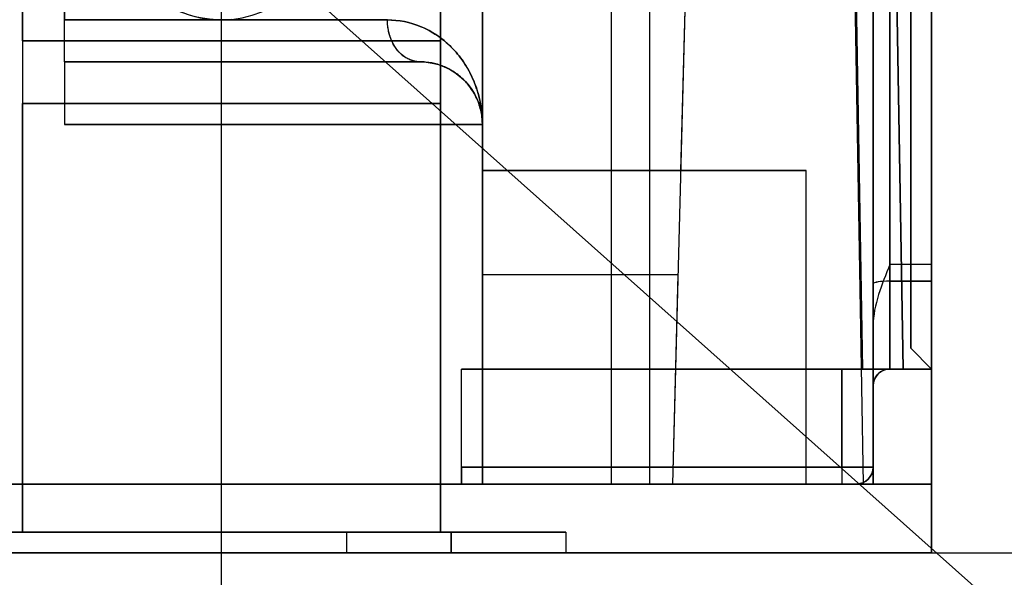
# Model space of a CAD drawing. Units: millimetres. Extents: x -8200 to 5512, y -81 to 3055.
# Drawn here: x -582 to -535, y 341 to 368 of the extents above; entities that cross this region are included whole.
import ezdxf
from ezdxf import colors
from ezdxf.entities.mleader import LeaderData, LeaderLine
from ezdxf.math import Vec2, Vec3

# ---------------------------------------------------------------- set-up
doc = ezdxf.new("R2010")
doc.units = ezdxf.units.MM
doc.header["$PDSIZE"] = -1
doc.linetypes.add('solid', pattern=[0])
doc.layers.add('3', color=1, linetype='solid')
doc.dimstyles.new('ISO-25', dxfattribs={"dimtxt": 2.5, "dimasz": 2.5, "dimexe": 1.25, "dimexo": 0.625, "dimtad": 1, "dimtxsty": 'Standard', "dimcen": 2.5, "dimadec": 0, "dimazin": 0, "dimtfac": 1, "dimtmove": 0, "dimatfit": 3, "dimfxl": 1, "dimarcsym": 0})

# ---------------------------------------------------------------- blocks, each defined once
blk = doc.blocks.new('*D144')
at = {"color": 0, "lineweight": -2, "transparency": 16777216}
for p, q in [((-538.349, 417.184), (-505.57, 417.184)), ((-507.57, 413.104), (-507.57, 385.208)), ((-507.57, 346.264), (-507.57, 374.16)), ((-538.349, 342.184), (-505.57, 342.184))]:
    blk.add_line(p, q, dxfattribs=at)
at = {"color": 0, "transparency": 16777216}
for points in [[(-508.25, 413.104), (-506.89, 413.104), (-507.57, 417.184)], [(-508.25, 346.264), (-506.89, 346.264), (-507.57, 342.184)]]:
    blk.add_solid(points, dxfattribs=at)
at = {"layer": 'Defpoints', "color": 0, "transparency": 16777216}
for p in [(-538.349, 417.184, 5.6), (-538.349, 342.184, 39.6), (-507.57, 342.184)]:
    blk.add_point(p, dxfattribs=at)
at = {"color": 0, "transparency": 16777216, "insert": (-507.57, 379.684), "char_height": 8, "attachment_point": 5}
blk.add_mtext('74.', dxfattribs=at)
blk = doc.blocks.new('*D149')
at = {"color": 0, "lineweight": -2, "transparency": 16777216}
for p, q in [((-1144.349, 372.685), (-1144.349, 307.671)), ((-572.349, 372.683), (-572.349, 307.671)), ((-1140.269, 309.671), (-576.429, 309.671))]:
    blk.add_line(p, q, dxfattribs=at)
at = {"color": 0, "transparency": 16777216}
for points in [[(-1140.269, 310.351), (-1140.269, 308.991), (-1144.349, 309.671)], [(-576.429, 310.351), (-576.429, 308.991), (-572.349, 309.671)]]:
    blk.add_solid(points, dxfattribs=at)
at = {"layer": 'Defpoints', "color": 0, "transparency": 16777216}
for p in [(-1144.349, 372.685, 34.6), (-572.349, 372.683), (-572.349, 309.671)]:
    blk.add_point(p, dxfattribs=at)
at = {"color": 0, "transparency": 16777216, "insert": (-858.349, 315.957), "char_height": 8, "attachment_point": 5}
blk.add_mtext('572,0', dxfattribs=at)

msp = doc.modelspace()

# ---------------------------------------------------------------- linework, layer by layer
at = {"layer": '3', "color": 3, "linetype": 'solid', "extrusion": (0, 1, 0)}
for p, q in [((-541.1487, 345.4843, -567.327), (-541.1487, 417.1843, -567.327)), ((-541.1487, 345.4843, 6.527), (-541.1487, 417.1843, 6.527)), ((-538.3487, 350.9843, -579.4), (-538.3487, 417.1843, -579.4)), ((-538.3487, 417.1843, 18.6), (-538.3487, 350.9843, 18.6)), ((-540.3487, 412.9843, -564.4), (-540.3487, 355.1881, -555.078)), ((-540.3487, 355.1881, -5.722), (-540.3487, 412.9843, 3.6)), ((-538.3487, 412.9843, -564.4), (-538.3487, 355.1881, -555.078)), ((-538.3487, 355.1881, -5.722), (-538.3487, 412.9843, 3.6)), ((-541.1487, 407.9602, -564.4), (-541.1487, 355.0608, -555.8678)), ((-541.1487, 355.0608, -4.9322), (-541.1487, 407.9602, 3.6)), ((-581.8487, 366.6843, -504.4), (-581.8487, 395.6843, -504.4)), ((-581.8487, 395.6843, -56.4), (-581.8487, 366.6843, -56.4)), ((-561.8487, 366.6843, -524.4), (-561.8487, 395.6843, -524.4)), ((-561.8487, 395.6843, -36.4), (-561.8487, 366.6843, -36.4)), ((-579.8487, 394.6843, -502.4), (-579.8487, 367.6843, -502.4)), ((-579.8487, 367.6843, -58.4), (-579.8487, 394.6843, -58.4)), ((-559.8487, 394.6843, -522.4), (-559.8487, 362.6843, -522.4)), ((-559.8487, 362.6843, -38.4), (-559.8487, 394.6843, -38.4)), ((-539.3487, 355.9843, -211.9), (-539.3487, 393.4843, -211.9)), ((-539.3487, 393.4843, -188.9), (-539.3487, 355.9843, -188.9)), ((-539.3487, 355.9843, -371.9), (-539.3487, 393.4843, -371.9)), ((-539.3487, 393.4843, -348.9), (-539.3487, 355.9843, -348.9)), ((-538.3487, 355.9843, -372.9), (-538.3487, 393.4843, -372.9)), ((-538.3487, 393.4843, -347.9), (-538.3487, 355.9843, -347.9)), ((-538.3487, 355.9843, -212.9), (-538.3487, 393.4843, -212.9)), ((-538.3487, 393.4843, -187.9), (-538.3487, 355.9843, -187.9)), ((-538.3487, 345.4843, -173.2246), (-538.3487, 393.4843, -174.0295)), ((-561.8487, 343.1843, -571.9), (-561.8487, 392.6843, -571.9)), ((-561.8487, 343.1843, 11.1), (-561.8487, 392.6843, 11.1)), ((-550.3487, 360.4843, -176.9), (-549.5611, 390.5628, -176.9)), ((-538.3487, 355.9843, -387.9), (-538.3487, 388.4843, -387.9)), ((-538.3487, 388.4843, -332.9), (-538.3487, 345.4843, -332.9)), ((-538.3487, 345.4843, -227.9), (-538.3487, 388.4843, -227.9)), ((-553.6887, 387.9843, -369.7695), (-553.6887, 345.4843, -369.7695)), ((-553.6887, 387.9843, -351.0305), (-553.6887, 345.4843, -351.0305)), ((-553.6887, 387.9843, -209.7695), (-553.6887, 345.4843, -209.7695)), ((-553.6887, 387.9843, -191.0305), (-553.6887, 345.4843, -191.0305)), ((-551.8487, 387.9843, -370.4), (-551.8487, 345.4843, -370.4)), ((-551.8487, 387.9843, -350.4), (-551.8487, 345.4843, -350.4)), ((-551.8487, 387.9843, -210.4), (-551.8487, 345.4843, -210.4)), ((-551.8487, 387.9843, -190.4), (-551.8487, 345.4843, -190.4)), ((-550.7415, 345.4843, -51.7087), (-549.8161, 380.8246, -52.6341)), ((-541.6106, 345.4843, -48.7097), (-542.2276, 380.8246, -49.6352)), ((-540.2279, 380.8072, -51.6345), (-539.7072, 350.9843, -50.8535)), ((-550.7415, 345.4843, -56.7101), (-549.9034, 377.4877, -56.7101)), ((-542.1215, 377.6915, -56.5064), (-541.6552, 350.9843, -56.4759)), ((-539.7072, 350.9843, -54.4766), (-540.1741, 377.7278, -54.5071)), ((-550.3487, 360.4843, -173.1618), (-549.908, 377.3131, -173.4556)), ((-562.8487, 365.6843, -480.4), (-562.8487, 365.6843, -508.4358)), ((-562.8487, 365.6843, -320.4), (-562.8487, 365.6843, -400.4)), ((-562.8487, 365.6843, -160.4), (-562.8487, 365.6843, -240.4)), ((-562.8487, 365.6843, -52.3642), (-562.8487, 365.6843, -80.4)), ((-581.8487, 343.1843, -462.4), (-581.8487, 363.6843, -462.4)), ((-581.8487, 363.6843, -418.4), (-581.8487, 343.1843, -418.4)), ((-581.8487, 363.6843, -258.4), (-581.8487, 343.1843, -258.4)), ((-581.8487, 343.1843, -142.4), (-581.8487, 363.6843, -142.4)), ((-581.8487, 343.1843, -302.4), (-581.8487, 363.6843, -302.4)), ((-581.8487, 363.6843, -98.4), (-581.8487, 343.1843, -98.4)), ((-561.8487, 343.1843, -482.4), (-561.8487, 363.6843, -482.4)), ((-561.8487, 363.6843, -482.4), (-561.8487, 363.6843, -513.0422)), ((-561.8487, 363.6843, -398.4), (-561.8487, 343.1843, -398.4)), ((-561.8487, 363.6843, -398.4), (-561.8487, 363.6843, -322.4)), ((-561.8487, 363.6843, -238.4), (-561.8487, 363.6843, -162.4)), ((-561.8487, 363.6843, -238.4), (-561.8487, 343.1843, -238.4)), ((-561.8487, 343.1843, -162.4), (-561.8487, 363.6843, -162.4)), ((-561.8487, 343.1843, -322.4), (-561.8487, 363.6843, -322.4)), ((-561.8487, 363.6843, -78.4), (-561.8487, 343.1843, -78.4)), ((-561.8487, 363.6843, -47.7578), (-561.8487, 363.6843, -78.4)), ((-559.8487, 362.6843, -480.4), (-559.8487, 362.6843, -522.4)), ((-559.8487, 345.4843, -480.4), (-559.8487, 362.6843, -480.4)), ((-559.8487, 362.6843, -400.4), (-559.8487, 345.4843, -400.4)), ((-559.8487, 362.6843, -320.4), (-559.8487, 362.6843, -400.4)), ((-559.8487, 345.4843, -320.4), (-559.8487, 362.6843, -320.4)), ((-559.8487, 362.6843, -160.4), (-559.8487, 362.6843, -240.4)), ((-559.8487, 362.6843, -240.4), (-559.8487, 345.4843, -240.4)), ((-559.8487, 362.6843, -80.4), (-559.8487, 345.4843, -80.4)), ((-559.8487, 345.4843, -160.4), (-559.8487, 362.6843, -160.4)), ((-559.8487, 362.6843, -38.4), (-559.8487, 362.6843, -80.4)), ((-559.8487, 345.4843, -336.9), (-559.8487, 360.4843, -336.9)), ((-559.8487, 360.4843, -336.9), (-544.3487, 360.4843, -336.9)), ((-544.3487, 360.4843, -383.9), (-559.8487, 360.4843, -383.9)), ((-559.8487, 345.4843, -383.9), (-559.8487, 360.4843, -383.9)), ((-559.8487, 360.4843, -332.9), (-559.8487, 360.4843, -336.9)), ((-544.3487, 360.4843, -332.9), (-559.8487, 360.4843, -332.9)), ((-559.8487, 360.4843, -383.9), (-559.8487, 360.4843, -387.9)), ((-559.8487, 345.4843, -387.9), (-559.8487, 360.4843, -387.9)), ((-559.8487, 345.4843, -332.9), (-559.8487, 360.4843, -332.9)), ((-559.8487, 360.4843, -387.9), (-544.3487, 360.4843, -387.9)), ((-559.8487, 360.4843, -227.9), (-544.3487, 360.4843, -227.9)), ((-559.8487, 360.4843, -223.9), (-559.8487, 360.4843, -227.9)), ((-544.3487, 360.4843, -223.9), (-559.8487, 360.4843, -223.9)), ((-559.8487, 345.4843, -223.9), (-559.8487, 360.4843, -223.9)), ((-559.8487, 345.4843, -227.9), (-559.8487, 360.4843, -227.9)), ((-550.3487, 360.4843, -173.1618), (-559.8487, 360.4843, -172.913)), ((-559.8487, 360.4843, -176.9), (-550.3487, 360.4843, -176.9)), ((-559.8487, 360.4843, -172.913), (-559.8487, 360.4843, -176.9)), ((-559.8487, 345.4843, -176.9), (-559.8487, 360.4843, -176.9)), ((-559.8487, 345.4843, -172.6615), (-559.8487, 360.4843, -172.913)), ((-550.3487, 360.4843, -173.1618), (-550.3487, 360.4843, -176.9)), ((-544.3487, 345.4843, -336.9), (-544.3487, 360.4843, -336.9)), ((-544.3487, 345.4843, -383.9), (-544.3487, 360.4843, -383.9)), ((-544.3487, 360.4843, -336.9), (-544.3487, 360.4843, -332.9)), ((-544.3487, 360.4843, -387.9), (-544.3487, 360.4843, -383.9)), ((-544.3487, 360.4843, -227.9), (-544.3487, 360.4843, -223.9)), ((-544.3487, 345.4843, -223.9), (-544.3487, 360.4843, -223.9)), ((-538.3487, 355.9843, -387.9), (-540.3487, 355.9843, -387.9)), ((-538.3487, 355.9843, -187.9), (-539.3487, 355.9843, -188.9)), ((-538.3487, 355.9843, -212.9), (-539.3487, 355.9843, -211.9)), ((-538.3487, 355.9843, -347.9), (-539.3487, 355.9843, -348.9)), ((-538.3487, 355.9843, -372.9), (-539.3487, 355.9843, -371.9)), ((-559.8487, 355.4843, -55.2094), (-559.8487, 355.4843, -53.2094)), ((-559.8487, 355.4843, -55.2094), (-559.8487, 345.4843, -55.4713)), ((-559.8487, 355.4843, -53.2094), (-559.8487, 345.4843, -52.9475)), ((-550.4796, 355.4843, -53.2094), (-559.8487, 355.4843, -53.2094)), ((-550.4796, 355.4843, -55.2094), (-559.8487, 355.4843, -55.2094)), ((-550.7415, 345.4843, -55.4713), (-550.4796, 355.4843, -55.2094)), ((-550.7415, 345.4843, -52.9475), (-550.4796, 355.4843, -53.2094)), ((-550.4796, 355.4843, -53.2094), (-550.4796, 355.4843, -55.2094)), ((-540.3487, 355.1881, -555.078), (-538.3487, 355.1881, -555.078)), ((-538.3487, 355.1881, -5.722), (-540.3487, 355.1881, -5.722)), ((-541.1487, 353.0449, -387.9), (-541.1487, 345.4843, -387.9)), ((-539.3487, 351.9843, -192.9), (-539.3487, 351.9843, -207.9)), ((-539.3487, 351.9843, -352.9), (-539.3487, 351.9843, -367.9)), ((-538.3487, 350.9843, -192.9), (-539.3487, 351.9843, -192.9)), ((-538.3487, 350.9843, -207.9), (-539.3487, 351.9843, -207.9)), ((-538.3487, 350.9843, -352.9), (-539.3487, 351.9843, -352.9)), ((-538.3487, 350.9843, -367.9), (-539.3487, 351.9843, -367.9)), ((-538.3487, 350.9843, -600.4), (-560.8487, 350.9843, -600.4)), ((-560.8487, 346.2843, -597.6), (-560.8487, 350.9843, -597.6)), ((-560.8487, 350.9843, -600.4), (-560.8487, 350.9843, -597.6)), ((-542.6487, 350.9843, -597.6), (-560.8487, 350.9843, -597.6)), ((-538.3487, 350.9843, 39.6), (-560.8487, 350.9843, 39.6)), ((-560.8487, 350.9843, 36.8), (-560.8487, 350.9843, 39.6)), ((-560.8487, 346.2843, 36.8), (-560.8487, 350.9843, 36.8)), ((-560.8487, 350.9843, 36.8), (-542.6487, 350.9843, 36.8)), ((-542.6487, 346.2843, -597.6), (-542.6487, 350.9843, -597.6)), ((-542.6487, 350.9843, 36.8), (-542.6487, 346.2843, 36.8)), ((-538.3487, 350.9843, -56.3893), (-541.6552, 350.9843, -56.4759)), ((-541.1487, 350.9843, -579.4), (-538.3487, 350.9843, -579.4)), ((-541.1487, 346.2843, -579.4), (-541.1487, 350.9843, -579.4)), ((-541.1487, 346.2843, -596.1), (-541.1487, 350.9843, -596.1)), ((-541.1487, 350.9843, -579.4), (-541.1487, 350.9843, -596.1)), ((-541.1487, 346.2843, 18.6), (-541.1487, 350.9843, 18.6)), ((-538.3487, 350.9843, 18.6), (-541.1487, 350.9843, 18.6)), ((-541.1487, 350.9843, 35.3), (-541.1487, 350.9843, 18.6)), ((-541.1487, 350.9843, 35.3), (-541.1487, 346.2843, 35.3)), ((-540.3487, 350.9843, -550.1418), (-538.3487, 350.9843, -550.1418)), ((-540.3487, 350.9843, -550.1418), (-540.3487, 350.9843, -392.9)), ((-538.3487, 350.9843, -392.9), (-540.3487, 350.9843, -392.9)), ((-540.3487, 350.9843, -49.3857), (-540.3487, 350.9843, -10.6582)), ((-538.3487, 350.9843, -10.6582), (-540.3487, 350.9843, -10.6582)), ((-539.7072, 350.9843, -50.8535), (-539.7072, 350.9843, -54.4766)), ((-538.3487, 350.9843, -600.4), (-538.3487, 342.1843, -600.4)), ((-538.3487, 350.9843, -550.1418), (-538.3487, 350.9843, -392.9)), ((-538.3487, 350.9843, -352.9), (-538.3487, 350.9843, -367.9)), ((-538.3487, 350.9843, -192.9), (-538.3487, 350.9843, -207.9)), ((-538.3487, 345.4843, -56.3856), (-538.3487, 350.9843, -56.3893)), ((-538.3487, 350.9843, -56.3893), (-538.3487, 350.9843, -10.6582)), ((-538.3487, 350.9843, 18.6), (-538.3487, 350.9843, 39.6)), ((-538.3487, 342.1843, 39.6), (-538.3487, 350.9843, 39.6)), ((-538.3487, 350.9843, -600.4), (-538.3487, 350.9843, -579.4)), ((-541.1487, 350.1843, -550.1418), (-541.1487, 350.1843, -392.9)), ((-541.1487, 350.1843, -48.9082), (-541.1487, 350.1843, -10.6582)), ((-542.6487, 346.2843, -597.6), (-560.8487, 346.2843, -597.6)), ((-560.8487, 346.2843, 36.8), (-542.6487, 346.2843, 36.8)), ((-541.1487, 346.2843, -579.4), (-541.1487, 346.2843, -596.1)), ((-541.1487, 346.2843, 35.3), (-541.1487, 346.2843, 18.6)), ((-575.8487, 345.4843, -597.6), (-648.3387, 345.4843, -597.6)), ((-648.3387, 345.4843, -578.9), (-577.5138, 345.4843, -578.9)), ((-648.3387, 345.4843, 36.8), (-575.8487, 345.4843, 36.8)), ((-577.5138, 345.4843, 18.1), (-648.3387, 345.4843, 18.1)), ((-579.8487, 345.4843, -420.4), (-630.5487, 345.4843, -420.4)), ((-630.5487, 345.4843, -460.4), (-579.8487, 345.4843, -460.4)), ((-630.5487, 345.4843, -300.4), (-579.8487, 345.4843, -300.4)), ((-579.8487, 345.4843, -260.4), (-630.5487, 345.4843, -260.4)), ((-630.5487, 345.4843, -140.4), (-579.8487, 345.4843, -140.4)), ((-579.8487, 345.4843, -100.4), (-630.5487, 345.4843, -100.4)), ((-575.8487, 345.4843, -594.4), (-569.8487, 345.4843, -594.4)), ((-575.8487, 345.4843, -597.6), (-575.8487, 345.4843, -594.4)), ((-575.8487, 345.4843, 36.8), (-575.8487, 345.4843, 33.6)), ((-569.8487, 345.4843, 33.6), (-575.8487, 345.4843, 33.6)), ((-566.8487, 345.4843, -591.4), (-566.8487, 345.4843, -585.8272)), ((-566.8487, 345.4843, 25.0272), (-566.8487, 345.4843, 30.6)), ((-560.8487, 345.4843, -586.4769), (-560.8487, 345.4843, -596.8)), ((-542.6487, 345.4843, -596.8), (-560.8487, 345.4843, -596.8)), ((-560.8487, 345.4843, 36), (-560.8487, 345.4843, 25.6769)), ((-560.8487, 345.4843, 36), (-542.6487, 345.4843, 36)), ((-550.7415, 345.4843, -52.9475), (-559.8487, 345.4843, -52.9475)), ((-559.8487, 345.4843, 9.6), (-559.8487, 345.4843, -52.9475)), ((-559.8487, 345.4843, -480.4), (-559.8487, 345.4843, -570.4)), ((-559.8487, 345.4843, -387.9), (-559.8487, 345.4843, -400.4)), ((-559.8487, 345.4843, -387.9), (-541.1487, 345.4843, -387.9)), ((-559.8487, 345.4843, -336.9), (-544.3487, 345.4843, -336.9)), ((-544.3487, 345.4843, -383.9), (-559.8487, 345.4843, -383.9)), ((-559.8487, 345.4843, -336.9), (-559.8487, 345.4843, -383.9)), ((-559.8487, 345.4843, -320.4), (-559.8487, 345.4843, -332.9)), ((-544.3487, 345.4843, -223.9), (-559.8487, 345.4843, -223.9)), ((-559.8487, 345.4843, -176.9), (-559.8487, 345.4843, -223.9)), ((-559.8487, 345.4843, -176.9), (-544.3487, 345.4843, -176.9)), ((-559.8487, 345.4843, -227.9), (-538.3487, 345.4843, -227.9)), ((-559.8487, 345.4843, -227.9), (-559.8487, 345.4843, -240.4)), ((-538.3487, 345.4843, -332.9), (-559.8487, 345.4843, -332.9)), ((-550.7415, 345.4843, -55.4713), (-559.8487, 345.4843, -55.4713)), ((-559.8487, 345.4843, -172.6615), (-538.3487, 345.4843, -173.2246)), ((-559.8487, 345.4843, -160.4), (-559.8487, 345.4843, -172.6615)), ((-559.8487, 345.4843, -55.4713), (-559.8487, 345.4843, -80.4)), ((-553.6887, 345.4843, -351.0305), (-553.6887, 345.4843, -369.7695)), ((-553.6887, 345.4843, -191.0305), (-553.6887, 345.4843, -209.7695)), ((-544.3487, 345.4843, -350.4), (-551.8487, 345.4843, -350.4)), ((-551.8487, 345.4843, -370.4), (-544.3487, 345.4843, -370.4)), ((-551.8487, 345.4843, -210.4), (-544.3487, 345.4843, -210.4)), ((-544.3487, 345.4843, -190.4), (-551.8487, 345.4843, -190.4)), ((-550.7415, 345.4843, -51.7087), (-550.7415, 345.4843, -52.9475)), ((-550.7415, 345.4843, -55.4713), (-550.7415, 345.4843, -56.7101)), ((-538.3487, 345.4843, -56.3856), (-550.7415, 345.4843, -56.7101)), ((-541.6106, 345.4843, -48.7097), (-547.7425, 345.4843, -48.7097)), ((-541.9487, 345.4843, -579.4), (-545.0651, 345.4843, -579.4)), ((-545.0651, 345.4843, 18.6), (-541.9487, 345.4843, 18.6)), ((-544.3487, 345.4843, -383.9), (-544.3487, 345.4843, -370.4)), ((-544.3487, 345.4843, -350.4), (-544.3487, 345.4843, -336.9)), ((-544.3487, 345.4843, -223.9), (-544.3487, 345.4843, -210.4)), ((-544.3487, 345.4843, -190.4), (-544.3487, 345.4843, -176.9)), ((-541.9487, 345.4843, -579.4), (-541.9487, 345.4843, -596.1)), ((-541.9487, 345.4843, 35.3), (-541.9487, 345.4843, 18.6)), ((-541.1487, 345.4843, -48.7638), (-541.1487, 345.4843, 6.527)), ((-541.1487, 345.4843, -567.327), (-541.1487, 345.4843, -387.9)), ((-538.3487, 345.4843, -332.9), (-538.3487, 345.4843, -227.9)), ((-538.3487, 345.4843, -173.2246), (-538.3487, 345.4843, -56.3856)), ((-561.3487, 343.1843, -437.4), (-851.8487, 343.1843, -437.4)), ((-851.8487, 343.1843, -443.4), (-561.3487, 343.1843, -443.4)), ((-851.8487, 343.1843, -283.4), (-561.3487, 343.1843, -283.4)), ((-561.3487, 343.1843, -277.4), (-851.8487, 343.1843, -277.4)), ((-851.8487, 343.1843, -123.4), (-561.3487, 343.1843, -123.4)), ((-561.3487, 343.1843, -117.4), (-851.8487, 343.1843, -117.4)), ((-561.3487, 343.1843, -297.9), (-836.3487, 343.1843, -297.9)), ((-836.3487, 343.1843, -422.9), (-561.3487, 343.1843, -422.9)), ((-561.3487, 343.1843, -457.9), (-836.3487, 343.1843, -457.9)), ((-561.3487, 343.1843, -137.9), (-836.3487, 343.1843, -137.9)), ((-836.3487, 343.1843, -262.9), (-561.3487, 343.1843, -262.9)), ((-836.3487, 343.1843, -102.9), (-561.3487, 343.1843, -102.9)), ((-566.3487, 343.1843, -582.9), (-820.8487, 343.1843, -582.9)), ((-566.8487, 343.1843, -576.9), (-816.3487, 343.1843, -576.9)), ((-796.868, 343.1843, 22.1), (-566.3487, 343.1843, 22.1)), ((-795.1025, 343.1843, 16.1), (-566.8487, 343.1843, 16.1)), ((-581.8487, 343.1843, -462.4), (-635.3487, 343.1843, -462.4)), ((-635.3487, 343.1843, -418.4), (-581.8487, 343.1843, -418.4)), ((-581.8487, 343.1843, -302.4), (-635.3487, 343.1843, -302.4)), ((-581.8487, 343.1843, -142.4), (-635.3487, 343.1843, -142.4)), ((-635.3487, 343.1843, -258.4), (-581.8487, 343.1843, -258.4)), ((-635.3487, 343.1843, -98.4), (-581.8487, 343.1843, -98.4)), ((-566.3487, 343.1843, -582.9), (-566.3487, 342.1843, -582.9)), ((-566.3487, 343.1843, 22.1), (-566.3487, 342.1843, 22.1)), ((-561.8487, 343.1843, -482.4), (-561.8487, 343.1843, -571.9)), ((-561.8487, 343.1843, -398.4), (-561.8487, 343.1843, -322.4)), ((-561.8487, 343.1843, -238.4), (-561.8487, 343.1843, -162.4)), ((-561.8487, 343.1843, 11.1), (-561.8487, 343.1843, -78.4)), ((-561.3487, 343.1843, -422.9), (-561.3487, 342.1843, -422.9)), ((-561.3487, 342.1843, -437.4), (-561.3487, 343.1843, -437.4)), ((-561.3487, 342.1843, -443.4), (-561.3487, 343.1843, -443.4)), ((-561.3487, 343.1843, -457.9), (-561.3487, 342.1843, -457.9)), ((-561.3487, 343.1843, -137.9), (-561.3487, 342.1843, -137.9)), ((-561.3487, 343.1843, -262.9), (-561.3487, 342.1843, -262.9)), ((-561.3487, 343.1843, -297.9), (-561.3487, 342.1843, -297.9)), ((-561.3487, 342.1843, -117.4), (-561.3487, 343.1843, -117.4)), ((-561.3487, 342.1843, -123.4), (-561.3487, 343.1843, -123.4)), ((-561.3487, 342.1843, -277.4), (-561.3487, 343.1843, -277.4)), ((-561.3487, 342.1843, -283.4), (-561.3487, 343.1843, -283.4)), ((-561.3487, 343.1843, -102.9), (-561.3487, 342.1843, -102.9)), ((-555.8487, 343.1843, -303.4), (-555.8487, 343.1843, -417.4)), ((-555.8487, 343.1843, -303.4), (-555.8487, 342.1843, -303.4)), ((-555.8487, 343.1843, -417.4), (-555.8487, 342.1843, -417.4)), ((-555.8487, 343.1843, -463.4), (-555.8487, 343.1843, -572.4)), ((-555.8487, 343.1843, -463.4), (-555.8487, 342.1843, -463.4)), ((-555.8487, 343.1843, -572.4), (-555.8487, 342.1843, -572.4)), ((-555.8487, 343.1843, -143.4), (-555.8487, 343.1843, -257.4)), ((-555.8487, 343.1843, -257.4), (-555.8487, 342.1843, -257.4)), ((-555.8487, 343.1843, -143.4), (-555.8487, 342.1843, -143.4)), ((-555.8487, 343.1843, -97.4), (-555.8487, 342.1843, -97.4)), ((-555.8487, 343.1843, 11.6), (-555.8487, 342.1843, 11.6)), ((-555.8487, 343.1843, 11.6), (-555.8487, 343.1843, -97.4)), ((-1178.3487, 342.1843, -600.4), (-538.3487, 342.1843, -600.4)), ((-538.3487, 342.1843, 39.6), (-1178.3487, 342.1843, 39.6)), ((-851.8487, 342.1843, -117.4), (-561.3487, 342.1843, -117.4)), ((-561.3487, 342.1843, -123.4), (-851.8487, 342.1843, -123.4)), ((-851.8487, 342.1843, -277.4), (-561.3487, 342.1843, -277.4)), ((-561.3487, 342.1843, -283.4), (-851.8487, 342.1843, -283.4)), ((-851.8487, 342.1843, -437.4), (-561.3487, 342.1843, -437.4)), ((-561.3487, 342.1843, -443.4), (-851.8487, 342.1843, -443.4)), ((-561.3487, 342.1843, -102.9), (-836.3487, 342.1843, -102.9)), ((-561.3487, 342.1843, -422.9), (-836.3487, 342.1843, -422.9)), ((-836.3487, 342.1843, -297.9), (-561.3487, 342.1843, -297.9)), ((-836.3487, 342.1843, -457.9), (-561.3487, 342.1843, -457.9)), ((-561.3487, 342.1843, -262.9), (-836.3487, 342.1843, -262.9)), ((-836.3487, 342.1843, -137.9), (-561.3487, 342.1843, -137.9)), ((-566.3487, 342.1843, -582.9), (-820.8487, 342.1843, -582.9)), ((-796.868, 342.1843, 22.1), (-566.3487, 342.1843, 22.1)), ((-555.8487, 342.1843, -303.4), (-555.8487, 342.1843, -417.4)), ((-555.8487, 342.1843, 11.6), (-555.8487, 342.1843, -97.4)), ((-555.8487, 342.1843, -463.4), (-555.8487, 342.1843, -572.4)), ((-555.8487, 342.1843, -143.4), (-555.8487, 342.1843, -257.4)), ((-538.3487, 342.1843, -600.4), (-538.3487, 342.1843, 39.6))]:
    msp.add_line(p, q, dxfattribs=at)
at = {"layer": '3', "color": 1, "linetype": 'solid', "extrusion": (0, 0, -1)}
msp.add_circle((572.3487, 372.6834, 600.4), 5, dxfattribs=at)
msp.add_arc((572.3487, 372.6834, 594.4), 5, 264.26083, 95.73917, dxfattribs=at)
at = {"layer": '3', "color": 3, "linetype": 'solid', "extrusion": (1, 0, 0)}
for centre, radius, start, end in [((367.6843, -500.4, -579.8487), 2, 180, 270), ((366.6843, -59.4, -581.8487), 3, 90, 180), ((362.6843, -463.4, -579.8487), 3, 0, 90), ((362.6843, -303.4, -579.8487), 3, 0, 90), ((362.6843, -143.4, -579.8487), 3, 0, 90), ((355.9843, -192.9, -539.3487), 4, 90, 180), ((355.9843, -207.9, -539.3487), 4, 180, 270), ((355.9843, -352.9, -539.3487), 4, 90, 180), ((355.9843, -367.9, -539.3487), 4, 180, 270), ((355.9843, -367.9, -538.3487), 5, 180, 270), ((355.9843, -352.9, -538.3487), 5, 90, 180), ((355.9843, -207.9, -538.3487), 5, 180, 270), ((355.9843, -192.9, -538.3487), 5, 90, 180), ((346.2843, -596.8, -560.8487), 0.8, 180, 270), ((346.2843, 36, -560.8487), 0.8, 90, 180), ((346.2843, 36, -542.6487), 0.8, 90, 180)]:
    msp.add_arc(centre, radius, start, end, dxfattribs=at)
at = {"layer": '3', "color": 3, "linetype": 'solid', "extrusion": (0, 1, 0)}
for centre, radius, start, end in [((579.8487, -522.4, 367.6843), 20, 90, 140.59943), ((579.8487, -38.4, 367.6843), 20, 219.40057, 270), ((579.8487, -480.4, 365.6843), 17, 90, 180), ((579.8487, -522.4, 365.6843), 22, 90, 140.59943), ((579.8487, -400.4, 365.6843), 17, 180, 270), ((579.8487, -320.4, 365.6843), 17, 90, 180), ((579.8487, -160.4, 365.6843), 17, 90, 180), ((579.8487, -240.4, 365.6843), 17, 180, 270), ((579.8487, -80.4, 365.6843), 17, 180, 270), ((579.8487, -38.4, 365.6843), 22, 219.40057, 270), ((579.8487, -480.4, 362.6843), 20, 90, 180), ((579.8487, -400.4, 362.6843), 20, 180, 270), ((579.8487, -320.4, 362.6843), 20, 90, 180), ((579.8487, -240.4, 362.6843), 20, 180, 270), ((579.8487, -160.4, 362.6843), 20, 90, 180), ((579.8487, -80.4, 362.6843), 20, 180, 270), ((542.6487, -596.1, 346.2843), 1.5, 180, 270), ((542.6487, 35.3, 346.2843), 1.5, 90, 180), ((568.3487, -570.4, 345.4843), 12.5, 275.55344, 317.15636), ((568.3487, 9.6, 345.4843), 12.5, 42.84364, 84.44656), ((569.8487, -591.4, 345.4843), 3, 180, 270), ((569.8487, 30.6, 345.4843), 3, 90, 180), ((569.8487, -585.8272, 345.4843), 3, 95.55344, 180), ((569.8487, 25.0272, 345.4843), 3, 180, 264.44656), ((555.8487, -586.4769, 345.4843), 5, 0, 95.33035), ((555.8487, 25.6769, 345.4843), 5, 264.66965, 0), ((554.3487, 9.6, 345.4843), 5.5, 0, 130.36759), ((554.3487, -570.4, 345.4843), 5.5, 229.63241, 0), ((554.3487, -570.4, 345.4843), 11.1467, 243.95941, 275.33035), ((554.3487, 9.6, 345.4843), 11.1467, 84.66965, 116.04059), ((545.0651, -589.4, 345.4843), 10, 63.95941, 90), ((545.0651, 28.6, 345.4843), 10, 270, 296.04059), ((545.6987, 8.6, 345.4843), 5, 67.62074, 204.49465), ((545.6987, -569.4, 345.4843), 5, 155.50535, 292.37926), ((542.6487, -596.1, 345.4843), 0.7, 180, 270), ((542.6487, 35.3, 345.4843), 0.7, 90, 180), ((581.8487, -482.4, 343.1843), 20, 90, 180), ((581.8487, -398.4, 343.1843), 20, 180, 270), ((581.8487, -322.4, 343.1843), 20, 90, 180), ((581.8487, -238.4, 343.1843), 20, 180, 270), ((581.8487, -162.4, 343.1843), 20, 90, 180), ((581.8487, -78.4, 343.1843), 20, 180, 270), ((566.8487, -571.9, 343.1843), 5, 180, 270), ((566.8487, 11.1, 343.1843), 5, 90, 180), ((566.3487, 11.6, 342.1843), 10.5, 90, 180), ((566.3487, -572.4, 342.1843), 10.5, 180, 270), ((561.3487, -97.4, 342.1843), 5.5, 180, 270), ((561.3487, -303.4, 342.1843), 5.5, 90, 180), ((561.3487, -417.4, 342.1843), 5.5, 180, 270), ((561.3487, -463.4, 342.1843), 5.5, 90, 180), ((561.3487, -143.4, 342.1843), 5.5, 90, 180), ((561.3487, -257.4, 342.1843), 5.5, 180, 270)]:
    msp.add_arc(centre, radius, start, end, dxfattribs=at)
at = {"layer": '3', "color": 3, "linetype": 'solid', "extrusion": (-1, 0, 0)}
for centre, radius, start, end in [((-367.6843, -60.4, 579.8487), 2, 0, 90), ((-366.6843, -501.4, 581.8487), 3, 270, 360), ((-362.6843, -417.4, 579.8487), 3, 180, 270), ((-362.6843, -257.4, 579.8487), 3, 180, 270), ((-362.6843, -97.4, 579.8487), 3, 180, 270), ((-355.9843, -392.9, 540.3487), 5, 0, 90), ((-355.9843, -392.9, 538.3487), 5, 0, 90), ((-355.9843, -550.1418, 541.1487), 5.8, 279.16235, 0), ((-355.9843, -10.6582, 541.1487), 5.8, 0, 80.83765), ((-355.9843, -550.1418, 540.3487), 5, 279.16235, 0), ((-355.9843, -10.6582, 540.3487), 5, 0, 80.83765), ((-355.9843, -550.1418, 538.3487), 5, 279.16235, 0), ((-355.9843, -10.6582, 538.3487), 5, 0, 80.83765), ((-355.9843, -392.9, 541.1487), 5.8, 0, 59.54969), ((-346.2843, -596.8, 542.6487), 0.8, 270, 0)]:
    msp.add_arc(centre, radius, start, end, dxfattribs=at)
at = {"layer": '3', "color": 3, "linetype": 'solid', "extrusion": (0, -1, 0)}
for centre, radius, start, end in [((-581.8487, -524.4, -366.6843), 20, 0, 90), ((-581.8487, -36.4, -366.6843), 20, 270, 0), ((-581.8487, -524.4, -363.6843), 23, 29.59185, 90), ((-581.8487, -482.4, -363.6843), 20, 0, 90), ((-581.8487, -398.4, -363.6843), 20, 270, 0), ((-581.8487, -322.4, -363.6843), 20, 0, 90), ((-581.8487, -238.4, -363.6843), 20, 270, 0), ((-581.8487, -162.4, -363.6843), 20, 0, 90), ((-581.8487, -78.4, -363.6843), 20, 270, 0), ((-581.8487, -36.4, -363.6843), 23, 270, 330.40815), ((-542.6487, -596.1, -350.9843), 1.5, 270, 0), ((-542.6487, 35.3, -350.9843), 1.5, 0, 90), ((-579.8487, -480.4, -345.4843), 20, 0, 90), ((-579.8487, -400.4, -345.4843), 20, 270, 0), ((-579.8487, -320.4, -345.4843), 20, 0, 90), ((-579.8487, -240.4, -345.4843), 20, 270, 0), ((-579.8487, -160.4, -345.4843), 20, 0, 90), ((-579.8487, -80.4, -345.4843), 20, 270, 0), ((-551.8487, -367.4, -345.4843), 3, 232.16908, 270), ((-551.8487, -353.4, -345.4843), 3, 90, 127.83092), ((-551.8487, -207.4, -345.4843), 3, 232.16908, 270), ((-551.8487, -193.4, -345.4843), 3, 90, 127.83092), ((-547.548, 17.6, -345.4843), 5, 229.63241, 233.25101), ((-547.548, -578.4, -345.4843), 5, 126.74899, 130.36759), ((-548.7446, 15.9975, -345.4843), 3, 233.25101, 292.37926), ((-548.7446, -576.7975, -345.4843), 3, 67.62074, 126.74899), ((-566.3487, -572.4, -343.1843), 10.5, 270, 0), ((-566.3487, 11.6, -343.1843), 10.5, 0, 90), ((-561.3487, -303.4, -343.1843), 5.5, 0, 90), ((-561.3487, -417.4, -343.1843), 5.5, 270, 0), ((-561.3487, -463.4, -343.1843), 5.5, 0, 90), ((-561.3487, -440.4, -343.1843), 3, 270, 90), ((-561.3487, -280.4, -343.1843), 3, 270, 90), ((-561.3487, -120.4, -343.1843), 3, 270, 90), ((-561.3487, -257.4, -343.1843), 5.5, 270, 0), ((-561.3487, -143.4, -343.1843), 5.5, 0, 90), ((-561.3487, -97.4, -343.1843), 5.5, 270, 0), ((-561.3487, -120.4, -342.1843), 3, 270, 90), ((-561.3487, -280.4, -342.1843), 3, 270, 90), ((-561.3487, -440.4, -342.1843), 3, 270, 90)]:
    msp.add_arc(centre, radius, start, end, dxfattribs=at)
at = {"layer": '3', "color": 3, "linetype": 'solid', "extrusion": (0, 0, -1)}
for centre, radius, start, end in [((562.8487, 362.6843, 480.4), 3, 90, 180), ((562.8487, 362.6843, 400.4), 3, 90, 180), ((562.8487, 362.6843, 320.4), 3, 90, 180), ((562.8487, 362.6843, 240.4), 3, 90, 180), ((562.8487, 362.6843, 160.4), 3, 90, 180), ((562.8487, 362.6843, 80.4), 3, 90, 180), ((541.9487, 346.2843, 579.4), 0.8, 180, 270), ((541.9487, 346.2843, 596.1), 0.8, 180, 270), ((541.9487, 346.2843, -35.3), 0.8, 180, 270)]:
    msp.add_arc(centre, radius, start, end, dxfattribs=at)
at = {"layer": '3', "color": 3, "linetype": 'solid', "extrusion": (0, -0.987241, 0.159232)}
msp.add_arc((-540.3487, -492.2384, -439.0428), 0.8, 90, 180, dxfattribs=at)
at = {"layer": '3', "color": 3, "linetype": 'solid', "extrusion": (0, 0.987241, 0.159232)}
msp.add_arc((540.3487, -61.4064, 349.7452), 0.8, 270, 0, dxfattribs=at)
at = {"layer": '3', "color": 3, "linetype": 'solid'}
for centre, start, end in [((-540.3487, 350.1843, -550.1418), 90, 180), ((-540.3487, 350.1843, -392.9), 90, 180), ((-540.3487, 350.1843, -10.6582), 90, 180), ((-541.9487, 346.2843, 18.6), 270, 0)]:
    msp.add_arc(centre, 0.8, start, end, dxfattribs=at)
for points, knots in [([(-562.8487, 365.6843, -508.4357), (-563.2533, 365.6843, -508.7681), (-563.6554, 365.8998, -509.0984), (-564.2276, 366.6403, -509.5684), (-564.3942, 367.1607, -509.7052), (-564.3941, 367.6843, -509.7052)], [0, 0, 0, 0, 0.5, 0.5, 1, 1, 1, 1]), ([(-564.3942, 367.6843, -509.7052), (-563.8535, 367.6843, -510.3634), (-563.3075, 367.5758, -511.1134), (-562.5258, 367.2505, -512.3917), (-562.2715, 367.1149, -512.8433), (-561.7847, 366.7895, -513.7989), (-561.5402, 366.5878, -514.3321), (-561.1304, 366.1778, -515.3347), (-560.9325, 365.9414, -515.8767), (-560.6602, 365.5397, -516.7526), (-560.5735, 365.398, -517.055), (-560.4108, 365.0989, -517.6806), (-560.3259, 364.9201, -518.0469), (-560.2054, 364.6322, -518.6281), (-560.1477, 364.4764, -518.9386), (-560.0691, 364.2247, -519.4345), (-560.0442, 364.1378, -519.6048), (-560.0095, 364.0031, -519.8677), (-559.9983, 363.9574, -519.9566), (-559.9769, 363.8646, -520.1369), (-559.9631, 363.7995, -520.263), (-559.9086, 363.5297, -520.7848), (-559.8487, 363.168, -521.4778), (-559.8487, 362.6843, -522.4)], [0, 0, 0, 0, 0.25, 0.25, 0.375, 0.375, 0.5, 0.5, 0.625, 0.625, 0.6875, 0.6875, 0.75, 0.75, 0.8125, 0.8125, 0.84375, 0.84375, 0.859375, 0.859375, 0.875, 0.875, 1, 1, 1, 1]), ([(-559.8487, 362.6843, -38.4), (-559.8487, 363.1586, -39.3044), (-559.9091, 363.5692, -40.0949), (-560.0295, 364.0894, -41.1047), (-560.0748, 364.2469, -41.4122), (-560.1445, 364.4591, -41.8301), (-560.1681, 364.5259, -41.9621), (-560.2032, 364.6201, -42.1494), (-560.2149, 364.6505, -42.21), (-560.2381, 364.7093, -42.3278), (-560.2436, 364.7233, -42.3557), (-560.4002, 365.0996, -43.115), (-560.567, 365.4023, -43.7478), (-560.9341, 365.9437, -44.9283), (-561.1236, 366.1718, -45.4501), (-562.2143, 367.2591, -48.1122), (-563.3028, 367.6843, -49.7661), (-564.3942, 367.6843, -51.0948)], [0, 0, 0, 0, 0.125, 0.125, 0.1875, 0.1875, 0.21875, 0.21875, 0.234375, 0.234375, 0.25, 0.25, 0.375, 0.375, 0.5, 0.5, 1, 1, 1, 1]), ([(-561.8487, 363.6843, -513.0422), (-561.8487, 363.6843, -515.0284), (-561.8487, 364.1209, -516.9478), (-561.8487, 365.2579, -520.7252), (-561.8487, 365.9763, -522.5719), (-561.8487, 366.6843, -524.4)], [0, 0, 0, 0, 0.5, 0.5, 1, 1, 1, 1]), ([(-561.8487, 366.6843, -36.4), (-561.8487, 365.9722, -38.2388), (-561.8487, 365.2567, -40.0778), (-561.8487, 364.1191, -43.8592), (-561.8487, 363.6843, -45.7739), (-561.8487, 363.6843, -47.7578)], [0, 0, 0, 0, 0.5, 0.5, 1, 1, 1, 1]), ([(-562.8487, 365.6843, -508.4358), (-561.8052, 365.6843, -510.5531), (-561.0503, 365.1998, -512.8964), (-560.0788, 364.0587, -517.6104), (-559.8488, 363.3697, -520.004), (-559.8487, 362.6843, -522.4)], [0, 0, 0, 0, 0.5, 0.5, 1, 1, 1, 1]), ([(-559.8487, 362.6843, -38.4), (-559.8487, 362.915, -39.2065), (-559.9007, 363.3669, -40.7863), (-560.1271, 364.0043, -43.0853), (-560.4772, 364.559, -45.2217), (-560.9194, 365.0091, -47.1551), (-561.4234, 365.3463, -48.8743), (-561.9682, 365.5718, -50.3965), (-562.4519, 365.6695, -51.5372), (-562.7523, 365.6843, -52.1687), (-562.8487, 365.6843, -52.3642)], [0, 0, 0, 0, 0.1683022, 0.330242, 0.4815426, 0.6186537, 0.7417366, 0.852652, 0.9538302, 1, 1, 1, 1]), ([(-541.1487, 350.1843, -48.9082), (-541.1487, 350.2707, -48.9109), (-541.1343, 350.3582, -48.9176), (-541.1069, 350.4395, -48.9286), (-541.0796, 350.5207, -48.9396), (-541.0385, 350.598, -48.9554), (-540.9882, 350.6649, -48.9768), (-540.9379, 350.7319, -48.9982), (-540.877, 350.7903, -49.0259), (-540.8121, 350.8364, -49.0598), (-540.7459, 350.8835, -49.0945), (-540.6741, 350.9189, -49.1365), (-540.6035, 350.9426, -49.184), (-540.5264, 350.9685, -49.236), (-540.4492, 350.9812, -49.2956), (-540.3772, 350.9838, -49.3598), (-540.3676, 350.9841, -49.3683), (-540.3581, 350.9843, -49.3769), (-540.3487, 350.9843, -49.3857)], [0, 0, 0, 0, 0.1893698, 0.1893698, 0.1893698, 0.3787304, 0.3787304, 0.3787304, 0.5680856, 0.5680856, 0.5680856, 0.7613047, 0.7613047, 0.7613047, 0.9721872, 0.9721872, 0.9721872, 1, 1, 1, 1])]:
    msp.add_open_spline(points, degree=3, knots=knots, dxfattribs=at)
msp.add_rational_spline([(-562.8487, 365.6843, -52.3642), (-563.754, 365.6843, -51.6206), (-564.3942, 366.5127, -51.0947), (-564.3942, 367.6843, -51.0947)], [1.17157140538, 0.942808050224, 0.94280953155, 1.17157584936], degree=3, dxfattribs=at)
msp.add_open_spline([(-540.3487, 355.9843, -387.9), (-540.7289, 355.0339, -387.9), (-541.1487, 354.0711, -387.9), (-541.1487, 353.0449, -387.9)], degree=3, dxfattribs=at)

# ---------------------------------------------------------------- dimensions: what is measured, and where the dimension line sits
at = {"color": 0}
dim = msp.add_linear_dim(base=(-507.5702, 342.1843), p1=(-538.3487, 417.1843, 5.6), p2=(-538.3487, 342.1843, 39.6), angle=90, text='74.', dimstyle='ISO-25', override={"dimtxt": 8, "dimasz": 4.08, "dimexe": 2, "dimexo": 0, "dimgap": 1.524, "dimtih": 1, "dimtoh": 1, "dimdec": 1, "dimzin": 0, "dimadec": 2, "dimtdec": 1, "dimtzin": 0}, dxfattribs=at)
dim.commit()
dim.dimension.update_dxf_attribs({"geometry": '*D144', "text_midpoint": (-507.5702, 379.6843)})
dim = msp.add_linear_dim(base=(-572.3487, 309.671), p1=(-1144.3487, 372.6852, 34.6), p2=(-572.3487, 372.6834), dimstyle='ISO-25', override={"dimtxt": 8, "dimasz": 4.08, "dimexe": 2, "dimexo": 0, "dimgap": 1.524, "dimtih": 1, "dimtoh": 1, "dimdec": 1, "dimzin": 0, "dimadec": 2, "dimtdec": 1, "dimtzin": 0}, dxfattribs=at)
dim.commit()
dim.dimension.update_dxf_attribs({"geometry": '*D149', "text_midpoint": (-858.3487, 315.9569)})

# ---------------------------------------------------------------- leaders
ml = msp.add_multileader_mtext('Standard', dxfattribs=at)
ml.set_content('{\\fSimSun|b0|i0|c134|p2;定位销}')
ml.set_leader_properties()
ml.build(insert=Vec2(0, 0))
ml.multileader.update_dxf_attribs({"text_right_attachment_type": 6, "text_top_attachment_type": 0, "text_bottom_attachment_type": 0, "dogleg_length": 0.36})
ctx = ml.context
ctx.base_point, ctx.char_height, ctx.plane_origin = Vec3(-504.6844, 312.7434), 16, Vec3(-572.3487, 372.6834)
ctx.right_attachment = 6
notes = []
notes.append((ctx, [(0, (1, 1, 0), (-505.0444, 312.7434), (1, 0), 0.36, [(0, [(-572.3487, 372.6834)], 256, [])])]))
ctx.mtext.insert, ctx.mtext.flow_direction = Vec3(-502.6844, 321.8545), 5
for ctx, leaders in notes:
    for number, flags, end, landing, length, lines in leaders:
        leader = LeaderData()
        leader.index, (leader.has_last_leader_line, leader.has_dogleg_vector, leader.attachment_direction) = number, flags
        leader.last_leader_point, leader.dogleg_vector, leader.dogleg_length = Vec3(end), Vec3(landing), length
        for number, points, colour, breaks in lines:
            line = LeaderLine()
            line.index, line.vertices, line.color, line.breaks = number, Vec3.list(points), colors.encode_raw_color(colour), breaks
            leader.lines.append(line)
        ctx.leaders.append(leader)

doc.saveas('drawing.dxf')
